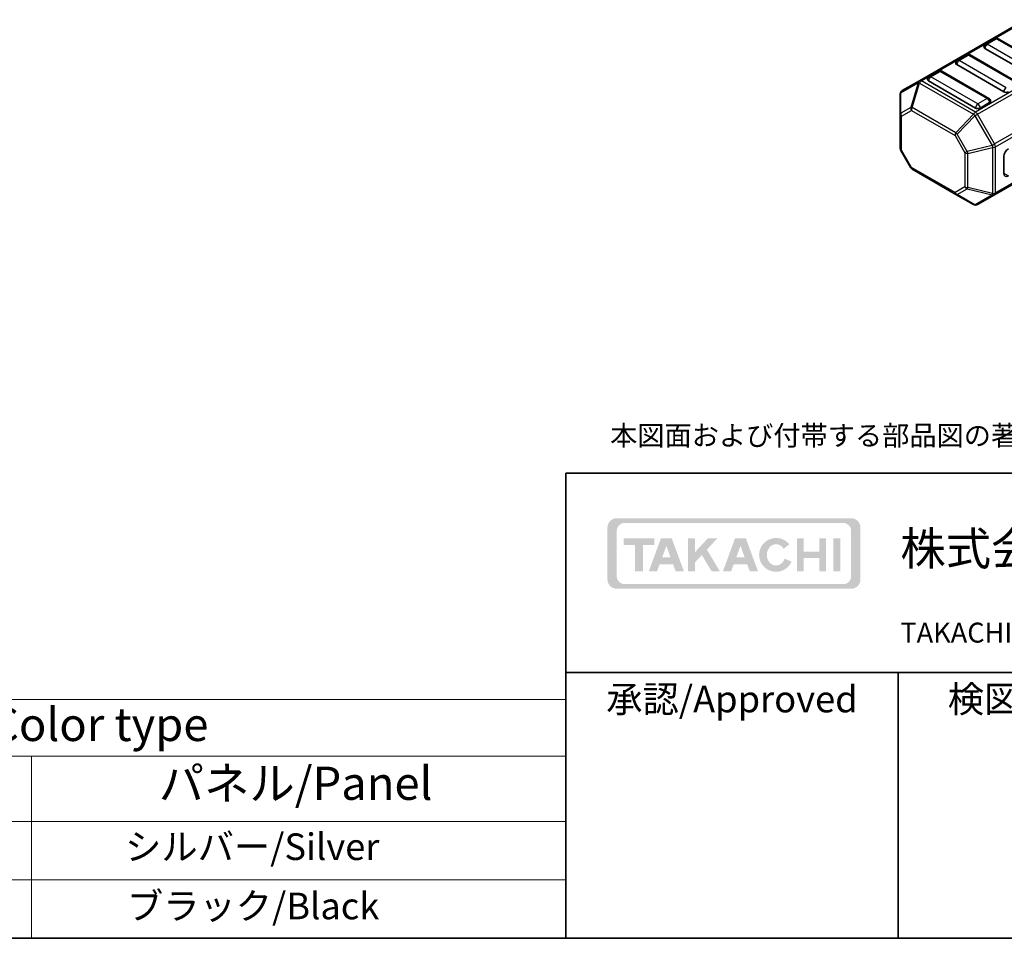
# Model space of a CAD drawing. Units: millimetres. Extents: x 14 to 2400, y 8 to 570.
# Drawn here: x 183 to 257, y 8 to 77 of the extents above; entities that cross this region are included whole.
import ezdxf

# ---------------------------------------------------------------- set-up
doc = ezdxf.new("R2010")
doc.units = ezdxf.units.MM
for name, color, linetype, lineweight in [('Border (ISO)', 7, 'Continuous', 35), ('Hatch (ISO)', 1, 'Continuous', 18), ('Symbol (ISO)', 7, 'Continuous', 18), ('Title (ISO)', 7, 'Continuous', 35), ('Visible (ISO)', 7, 'Continuous', 35), ('Visible Narrow (ISO)', 7, 'Continuous', 25)]:
    doc.layers.add(name, color=color, linetype=linetype, lineweight=lineweight)
doc.styles.add('Note Text (TK)', font='MS PGothic.ttf')
doc.styles.add('Note Text (TK2)', font='MS PGothic.ttf')
doc.styles.add('takachi1', font='MS PGothic.ttf', dxfattribs={"height": 2.5})
doc.styles.add('文字スタイル67', font='arial.ttf')

# ---------------------------------------------------------------- blocks, each defined once
blk = doc.blocks.new('図面枠 tk図枠')
at = {"layer": 'Border (ISO)'}
blk.add_line((14.50000000000001, 8.000000000000007), (405.4999999999999, 8.000000000000007), dxfattribs=at)
blk = doc.blocks.new('表題欄 tk表題欄')
at = {"layer": 'Hatch (ISO)'}
h = blk.add_hatch(color=256, dxfattribs=at)
edge = h.paths.add_edge_path(flags=0)
edge.add_arc((95.57537688673352, 236.2990653650367), 0.5958259999999996, 269.9999999999897, 360)
edge.add_line((96.17120288673351, 236.2990653650368), (96.17120288673348, 239.7107813650365))
edge.add_arc((95.5753768867335, 239.7107813650366), 0.5958259999999996, 0, 90.0000000000068)
edge.add_line((95.57537688673342, 240.3066073650366), (79.13710888673356, 240.3066073650366))
edge.add_arc((79.13710888673353, 239.7107813650366), 0.5958259999999996, 89.99999999999744, 180)
edge.add_line((78.54128288673353, 239.7107813650365), (78.54128288673331, 236.2990653650368))
edge.add_arc((79.13710888673332, 236.2990653650365), 0.5958259999999996, 180, 270.0000000000231)
edge.add_line((79.13710888673356, 235.7032393650365), (95.57537688673342, 235.7032393650367))
edge = h.paths.add_edge_path()
edge.add_line((77.83935088673357, 239.9556413650366), (77.83935088673357, 236.0542053650368))
edge.add_arc((78.54128288673346, 236.0542053650367), 0.7019319999998935, 180, 270.0000000000087)
edge.add_line((78.54128288673357, 235.3522733650368), (96.17120288673352, 235.3522733650368))
edge.add_arc((96.17120288673351, 236.0542053650367), 0.7019319999998921, 270, 360)
edge.add_line((96.8731348867334, 236.0542053650368), (96.87313488673352, 239.9556413650366))
edge.add_arc((96.1712028867336, 239.9556413650367), 0.7019319999998921, 0, 90.00000000000873)
edge.add_line((96.17120288673348, 240.6575733650367), (78.54128288673357, 240.6575733650366))
edge.add_arc((78.54128288673357, 239.9556413650366), 0.7019319999999984, 90, 180)
for points in [[(79.07181288673355, 239.1476033650369), (79.07181288673355, 238.6578833650367), (79.92066088673353, 238.6578833650367), (79.92066088673353, 236.6581933650368), (80.50832488673353, 236.6581933650368), (80.50832488673353, 238.6578833650367), (81.35717288673355, 238.6578833650367), (81.35717288673355, 239.1476033650369)], [(85.68407849525303, 236.6581933650368), (84.9434673993943, 237.8918698287545), (84.41792288673358, 237.3246628822781), (84.41792288673358, 236.6581933650368), (83.89555488673355, 236.6581933650368), (83.89555488673355, 239.1476033650369), (84.41792288673358, 239.1476033650369), (84.41792288673358, 238.0993979968839), (85.38913556809511, 239.1476033650369), (86.10696490847272, 239.1476033650369), (85.31925422435492, 238.2974470774499), (86.30334488673353, 236.6581933650368)], [(92.09142939614459, 239.1476033650369), (92.09142939614459, 236.6581933650368), (92.60971639614465, 236.6581933650368), (92.60971639614465, 237.6580383650368), (93.76872039614462, 237.6580383650368), (93.76872039614462, 236.6581933650368), (94.28700739614459, 236.6581933650368), (94.28700739614459, 239.1476033650369), (93.76872039614462, 239.1476033650369), (93.76872039614462, 238.1477583650367), (92.60971639614465, 238.1477583650367), (92.60971639614465, 239.1476033650369)], [(94.84202339614467, 239.1476033650369), (94.84202339614467, 236.6581933650368), (95.36439139614473, 236.6581933650368), (95.36439139614473, 239.1476033650369)]]:
    blk.add_hatch(color=256, dxfattribs=at).paths.add_polyline_path(points)
h = blk.add_hatch(color=256, dxfattribs=at)
h.paths.add_polyline_path([(82.59020695886475, 237.7110913650368), (81.95242681460243, 237.7110913650368), (82.27131688673356, 238.5794973650367)], flags=0)
h.paths.add_polyline_path([(82.77903014574996, 237.1968853650368), (81.76360362771717, 237.1968853650368), (81.56578886050404, 236.6581933650368), (80.94907288673355, 236.6581933650368), (81.86321688673357, 239.1476033650369), (82.67941688673353, 239.1476033650369), (83.59356088673351, 236.6581933650368), (82.97684491296302, 236.6581933650368)])
h = blk.add_hatch(color=256, dxfattribs=at)
h.paths.add_polyline_path([(87.52707281460246, 237.7110913650368), (88.16485295886469, 237.7110913650368), (87.84596288673359, 238.5794973650367)], flags=0)
h.paths.add_polyline_path([(87.14043486050403, 236.6581933650368), (87.3382496277172, 237.1968853650368), (88.35367614574989, 237.1968853650368), (88.551490912963, 236.6581933650368), (89.16820688673343, 236.6581933650368), (88.25406288673352, 239.1476033650369), (87.43786288673356, 239.1476033650369), (86.52371888673358, 236.6581933650368)])
h = blk.add_hatch(color=256, dxfattribs=at)
edge = h.paths.add_edge_path()
edge.add_arc((90.52309888673334, 237.9028983650369), 1.273272000000011, 38.55054079078439, 336.5820184016556)
edge.add_line((91.69149139614446, 237.3968543650369), (91.17255542714857, 237.6216113977801))
edge.add_ellipse((90.52309888673352, 237.9028983650369), major_axis=(0, -0.7998759999999119), ratio=0.8673469387756529, start_angle=128.5505407907963, end_angle=426.582018401653, ccw=False)
edge.add_line((91.09381514418376, 238.3576891122095), (91.51887237036831, 238.6964075050431))
at = {"layer": 'Title (ISO)'}
for p, q in [((74.70882392282105, 244.052739026017), (255.7088239228211, 244.052739026017)), ((74.70882392282105, 209.052739026017), (74.70882392282105, 244.052739026017)), ((74.70882392282105, 229.052739026017), (230.7088239228211, 229.052739026017)), ((99.70882392282108, 229.052739026017), (99.70882392282108, 209.052739026017)), ((255.7088239228211, 209.052739026017), (74.70882392282105, 209.052739026017))]:
    blk.add_line(p, q, dxfattribs=at)
at = {"layer": 'Title (ISO)', "color": 7, "attachment_point": 4, "line_spacing_factor": 1.5, "style": 'Note Text (TK)'}
for s, insert, char_height in [('株式会社タカチ電機工業', (99.87313488673345, 238.052739026017), 2.5), ('\\fArial|b0|i0;\\H1.4986;TAKACHI ELECTRONICS ENCLOSURE CO., LTD.', (99.87313488673342, 232.052739026017), 1.49859994649887)]:
    blk.add_mtext(s, dxfattribs=dict(at, insert=insert, char_height=char_height))
at = {"layer": 'Title (ISO)', "color": 1, "char_height": 2.000000029802322, "attachment_point": 5, "line_spacing_factor": 1.5, "style": 'Note Text (TK)'}
for s, insert in [('\\fＭＳ Ｐゴシック|b0|i0;\\H2.0000;承認/Approved', (87.20882392282108, 227.052739026017)), ('\\fＭＳ Ｐゴシック|b0|i0;\\H2.0000;検図/Checked', (112.208823922821, 227.052739026017))]:
    blk.add_mtext(s, dxfattribs=dict(at, insert=insert))
at = {"layer": 'Title (ISO)', "color": 7}
for tag, p, height, style in [('<品名>_001', (157.524164831912, 235.7175117532897), 2.5, 'Note Text (TK)'), ('<Title>_001', (157.4796288307291, 230.5520568828656), 2.000000029802322, '文字スタイル67'), ('<尺度>_001', (240.0625171046392, 222.3098412987444), 2.5, 'Note Text (TK)'), ('<ページ_No.>_001', (237.9488807410029, 213.302739026017), 2.5, 'Note Text (TK)'), ('<総ページ数>_001', (246.7997330137301, 213.302739026017), 2.5, 'Note Text (TK)'), ('作成日_001', (175.6108125591847, 211.2814322078352), 2.5, 'Note Text (TK)')]:
    blk.add_attdef(tag, p, '', height=height, dxfattribs=dict(at, style=style))
blk = doc.blocks.new('テーブル新2')
at = {"layer": 'Symbol (ISO)'}
for p, q in [((299.5044248140477, 60.98000005960464), (405.4999999999998, 60.98000005960464)), ((405.4999999999998, 60.98000005960464), (405.4999999999998, 56.70000005960465)), ((299.5044248140477, 56.70000005960465), (405.4999999999998, 56.70000005960465)), ((365.3072426917842, 56.70000005960465), (365.3072426917842, 51.80000005960465)), ((405.4999999999998, 56.70000005960465), (405.4999999999998, 51.80000005960465)), ((299.5044248140477, 51.80000005960465), (405.4999999999998, 51.80000005960465)), ((365.3072426917842, 51.80000005960465), (365.3072426917842, 43)), ((405.4999999999998, 51.80000005960465), (405.4999999999998, 43)), ((299.5044248140477, 47.40000002980232), (405.4999999999998, 47.40000002980232)), ((299.5044248140477, 43), (405.4999999999998, 43))]:
    blk.add_line(p, q, dxfattribs=at)
at = {"layer": 'Symbol (ISO)', "color": 7, "attachment_point": 7}
for s, insert, char_height, style in [('色仕様（型番末尾□）/Color type', (326.7439193575905, 57.06368428483605), 2.5, 'Note Text (TK)'), ('パネル/Panel', (374.8806281306622, 52.63450294360519), 2.5, 'Note Text (TK)'), ('         シルバー/Silver                   ', (366.8496197173195, 48.26666669771075), 2.000000029802322, 'Note Text (TK2)'), ('         ブラック/Black                     ', (366.9852267761878, 43.80818716324866), 2.000000029802322, 'Note Text (TK2)')]:
    blk.add_mtext(s, dxfattribs=dict(at, insert=insert, char_height=char_height, style=style))

msp = doc.modelspace()

# ---------------------------------------------------------------- linework, layer by layer
at = {"layer": 'Visible (ISO)'}
for p, q in [((259.0568906334307, 77.11868953631227), (251.1008985810747, 72.52529538321261)), ((256.7837935955008, 75.6867431854771), (256.0766868143144, 75.27849489501318)), ((260.5693275042285, 73.64550167070222), (257.0337935982952, 75.68674318386381)), ((259.5604440249511, 72.91868495828952), (256.0249101190178, 74.95992647145111)), ((254.6624732519415, 74.46199831408533), (253.9553664707551, 74.0537500236214)), ((258.4480071606692, 72.42075679931045), (254.9124732547359, 74.46199831247203)), ((257.4391236813918, 71.69394008689775), (253.9035897754585, 73.73518160005932)), ((252.5411529083822, 73.23725344269354), (251.8340461271958, 72.82900515222964)), ((256.3266868171099, 71.19601192791868), (252.7911529111766, 73.23725344108026)), ((251.1008985810747, 72.52529538321261), (249.8109490681888, 71.78054272910407)), ((255.3178033378324, 70.46919521550598), (251.7822694318992, 72.51043672866756)), ((249.6609490659533, 71.52073510925939), (249.6609490601731, 69.99160666338449)), ((256.3784635096122, 70.8774435029278), (255.6713567284258, 70.46919521246387)), ((249.6609490601731, 69.99160666338449), (249.6609490269311, 67.41603714037139)), ((256.7577527620694, 63.95208122567153), (264.7137448144254, 68.5454753787712)), ((250.4425627496929, 65.98185767482646), (249.7011414045051, 67.26603714002556)), ((257.4391236287009, 65.57021572993968), (257.4391236445083, 66.79496059220489)), ((250.5523703698834, 65.87205005274632), (253.8435391944271, 63.97189278931079)), ((253.8435391944271, 63.97189278931079), (255.1678032491835, 63.2073285741443)), ((255.4678032491835, 63.20732857156301), (256.7577527620694, 63.95208122567153))]:
    msp.add_line(p, q, dxfattribs=at)
for centre, radius, start, end in [((256.9087935955009, 75.47023683453102), 0.2500000000000001, 59.99999926051071, 120.0000000000078), ((256.2016868143144, 75.06198854406709), 0.25, 120.0000000000078, 179.9999991462263), ((254.7874732519415, 74.24549196313924), 0.2500000000000001, 59.99999926051071, 120.0000000000078), ((254.0803664707551, 73.83724367267531), 0.25, 120.0000000000078, 179.9999991462263), ((251.9590461271958, 72.61249880128355), 0.25, 120.0000000000078, 179.9999991462263), ((252.6661529083822, 73.02074709174747), 0.2500000000000001, 59.99999926051071, 120.0000000000078), ((249.9609490659533, 71.52073510667809), 0.3, 119.9999995070082, 180), ((256.2016868143156, 70.97950557858589), 0.25, 359.9999991462263, 59.99999926051067), ((249.9609490269311, 67.41603713779008), 0.3, 180, 209.9999995070099), ((250.7023703721189, 66.13185767259098), 0.3, 209.9999995070051, 239.9999995070065), ((255.3178032514189, 63.46713619398898), 0.3, 239.9999995070065, 299.9999995070082)]:
    msp.add_arc(centre, radius, start, end, dxfattribs=at)
for centre, major_axis, ratio, start_param, end_param in [((256.2016868143144, 75.06198854406708), (-0.2499999999999986, 3.2266651e-09), 0.5773502777940659, 0, 0.7853981708492715), ((254.0803664707551, 73.83724367267531), (-0.2499999999999986, 3.2266651e-09), 0.5773502777940659, 0, 0.7853981708492715), ((251.9590461271958, 72.61249880128354), (-0.249999999999998, 3.2266651e-09), 0.5773502777940659, 0, 0.7853981708492715), ((257.6159003766884, 71.79600215951373), (-0.2500000000000008, 3.22668e-09), 0.5773502777940659, 0.7853981708494864, 2.356194497644452), ((255.4945800331291, 70.57125728812196), (-0.2500000000000011, 3.22668e-09), 0.577350277794066, 0.7853981708494873, 2.356194497644452), ((256.2016868143155, 70.97950557858587), (0.2500000000000035, -3.2266565e-09), 0.577350277794066, 5.497787151233744, 6.283185307179358), ((257.7926770351015, 66.99908473743685), (0.2500000055887179, 0.433012698665574), 0.577350260585098, 0.7853981708492688, 2.356194497644178), ((257.7926770192942, 65.77433987517163), (-0.2500000055886915, -0.4330126986655878), 0.5773502605850981, 5.49778715123369, 7.068583478028582)]:
    msp.add_ellipse(centre, major_axis=major_axis, ratio=ratio, start_param=start_param, end_param=end_param, dxfattribs=at)
at = {"layer": 'Visible Narrow (ISO)'}
for p, q in [((251.2508985820007, 72.51043673323966), (259.2068906343568, 77.10383088633934)), ((256.201686816949, 75.26611268777796), (256.9087935981354, 75.67436097824188)), ((256.9087935981354, 75.67436097824188), (260.4443275040687, 73.6331194650803)), ((259.7372207228823, 73.22487117461637), (256.201686816949, 75.26611268777796)), ((254.0803664733897, 74.04136781638618), (254.7874732545761, 74.4496161068501)), ((254.7874732545761, 74.4496161068501), (258.3230071605094, 72.4083745936885)), ((263.2737953901886, 74.75580226080508), (255.3178033378326, 70.16240810770542)), ((255.4678033369066, 70.00406167175885), (263.4237953892626, 74.5974558248585)), ((257.615900379323, 72.00012630322459), (254.0803664733897, 74.04136781638618)), ((251.9590461298304, 72.8166229449944), (252.6661529110168, 73.22487123545832)), ((255.4945800357636, 70.77538143183281), (251.9590461298303, 72.8166229449944)), ((252.6661529110168, 73.22487123545832), (256.2016868169501, 71.18362972229674)), ((249.7048830503561, 71.617844297921), (250.994832563242, 72.36259695202953)), ((250.994832563242, 72.36259695202953), (250.4463044118629, 70.51677565251416)), ((250.5523704296957, 70.50626900035903), (251.1008985810748, 72.35209029987439)), ((251.1008985810748, 72.35209029987439), (255.1678033369066, 70.00406167434015)), ((255.3178033378326, 70.16240810770542), (251.2508985820007, 72.51043673323966)), ((264.7137448636994, 72.36319775154044), (256.7577528113434, 67.76980359844077)), ((256.8198848434639, 67.56072657114461), (264.7758768958199, 72.1541207242443)), ((249.7048830445759, 70.0887158520461), (249.7048830503561, 71.61784429792101)), ((256.2016868169501, 71.18362972229674), (255.4945800357637, 70.77538143183281)), ((250.4463044118629, 70.51677565251416), (249.7048830445759, 70.0887158520461)), ((253.8435392542393, 68.6061117369235), (250.5523704296957, 70.50626900035903)), ((249.7488170258172, 69.86913217366401), (250.4902383931042, 70.29719197413208)), ((249.7488169925751, 67.29356265065088), (249.7488170258172, 69.86913217366401)), ((250.4902383931042, 70.29719197413208), (253.7814072176479, 68.39703471069654)), ((255.1678033369066, 70.00406167434015), (253.8435392542393, 68.6061117369235)), ((253.9496052707626, 68.49414389828893), (255.2738693534299, 69.8920938357056)), ((255.2738693534299, 69.8920938357056), (256.5638188278667, 67.65783576238753)), ((256.7577528113434, 67.76980359844077), (255.4678033369066, 70.00406167175885)), ((253.7814072176479, 68.39703471069654), (254.5228285628357, 67.11285524549746)), ((254.6910266159503, 67.20996443308985), (253.9496052707626, 68.49414389828893)), ((264.7758768510169, 68.68280851040748), (256.8198847986608, 64.08941435730783)), ((256.5638188278667, 67.65783576238753), (254.6910266159503, 67.20996443308985)), ((254.7349605971916, 67.06212464929841), (256.6077528091079, 67.5099959785961)), ((256.6077528091079, 67.5099959785961), (256.6077527643049, 64.0386837647593)), ((256.8198847986608, 64.08941435730783), (256.8198848434639, 67.56072657114461)), ((250.490238337763, 66.00938318545181), (249.7488169925751, 67.29356265065088)), ((254.5228285628357, 67.11285524549746), (254.5228285295937, 64.53728572248434)), ((254.7349605639496, 64.48655512628531), (254.7349605971916, 67.06212464929841)), ((253.7814071623066, 64.10922592201628), (250.490238337763, 66.00938318545181)), ((257.4391236287009, 65.57021573602387), (257.792677014025, 65.3660915877499)), ((254.5228285295937, 64.53728572248434), (253.7814071623066, 64.10922592201628)), ((256.6077527643049, 64.0386837647593), (254.7349605639496, 64.48655512628531)), ((253.9496052122598, 63.96138613715564), (254.6910265795469, 64.3894459376237)), ((255.2738692670162, 63.19682192198915), (253.9496052122598, 63.96138613715564)), ((254.6910265795469, 64.3894459376237), (256.5638187799021, 63.94157457609768)), ((256.5638187799021, 63.94157457609769), (255.2738692670162, 63.19682192198917))]:
    msp.add_line(p, q, dxfattribs=at)
msp.add_arc((253.9935392520038, 68.51950919783573), 0.3000000000000013, 209.9999995070051, 209.9999995070074, dxfattribs=at)
for centre, major_axis, ratio, start_param, end_param in [((256.9087935955009, 75.47023683453102), (-0.1250000000000281, 0.216506350946087), 0.5773502691897134, 5.497787128878561, 6.283185307179536), ((256.9087935955009, 75.47023683453102), (0.1250000027943428, 0.2165063493327889), 0.577350260585098, 0, 0.7853981708490965), ((256.2016868143144, 75.06198854406708), (0.1250000027943586, 0.2165063493327864), 0.577350260585098, 0.7853981708492688, 2.356194497644199), ((256.2016868143144, 75.06198854406709), (-0.1250000000000264, 0.2165063509460896), 0.5773502691897133, 5.497787128878794, 6.283185307179625), ((254.0803664707551, 73.83724367267531), (-0.1250000000000303, 0.2165063509460964), 0.5773502691897133, 5.497787128878794, 6.283185307179563), ((254.7874732519415, 74.24549196313924), (-0.1250000000000289, 0.216506350946092), 0.5773502691897133, 5.497787128878782, 6.283185307179573), ((254.7874732519415, 74.24549196313923), (0.1250000027943478, 0.2165063493327975), 0.5773502605850981, 0, 0.7853981708490965), ((254.0803664707551, 73.83724367267531), (0.1250000027943588, 0.2165063493327867), 0.5773502605850983, 0.7853981708492688, 2.356194497644199), ((251.9590461271958, 72.61249880128354), (0.1250000027943585, 0.2165063493327863), 0.577350260585098, 0.7853981708492688, 2.356194497644199), ((251.9590461271958, 72.61249880128354), (-0.1250000000000286, 0.2165063509460934), 0.5773502691897133, 5.497787128878794, 6.283185307179625), ((252.6661529083822, 73.02074709174745), (-0.1250000000000324, 0.2165063509461003), 0.5773502691897134, 5.497787128878796, 6.283185307179566), ((252.6661529083822, 73.02074709174747), (0.1250000027943444, 0.2165063493327918), 0.5773502605850981, 0, 0.7853981708490965), ((251.2508985788393, 72.26548776078661), (-0.1499999932935165, 0.2598076250073218), 0.8164965809276736, 0, 0.7853981844740022), ((251.2508985788393, 72.26548776078661), (0.2875706730328666, -0.0854582237787487), 0.1622842829922178, 2.167013888715942, 2.715042296338278), ((251.2508985788393, 72.26548776078661), (-0.1500000000000382, 0.2598076211353188), 0.5773502691897133, 5.497787128878828, 6.283185292276221), ((251.2508985788393, 72.26548776078661), (-0.1500000033531975, -0.2598076191993585), 0.577350260585098, 3.926990824438583, 4.712388987836108), ((257.6159003766884, 71.79600215951373), (-0.1250000027943332, -0.2165063493328021), 0.577350260585098, 3.926990824438718, 5.497787151233561), ((249.9609490659533, 71.5207351066781), (-0.3000000000000008, 1.1340112e-09), 0.6212935742831106, 5.735156891794404, 6.28318529941469), ((249.9609490659533, 71.52073510667809), (-0.1499999932935122, 0.2598076250073253), 0.816496580927674, 0, 0.7853981844739728), ((256.2016868143155, 70.97950557858587), (0.1250000027943533, 0.2165063493327993), 0.577350260585098, 1.526e-13, 0.7853981708491411), ((256.2016868143155, 70.97950557858587), (0.1250000000000156, -0.2165063509461008), 0.5773502691897133, 0.7853981484942798, 2.356194475289173), ((250.7023704274602, 70.41966646127125), (0.1499999932935248, -0.259807625007326), 0.8164965809276615, 3.926990838063727, 4.712389001461147), ((250.7023704274602, 70.41966646127128), (-0.2875706730328889, 0.0854582237787322), 0.1622842829921747, 5.308606542301384, 5.856634949921592), ((250.7023704274601, 70.41966646127125), (0.1500000033532324, 0.2598076191993474), 0.577350260585098, 1.570796334246598, 2.356194497644185), ((255.4945800331291, 70.57125728812196), (-0.1250000027943327, -0.2165063493328012), 0.577350260585098, 3.926990824438717, 5.497787151233561), ((255.4945800331291, 70.57125728812196), (-0.1250000000000415, 0.2165063509460859), 0.5773502691897134, 3.926990802083654, 5.497787128878622), ((249.9609490601731, 69.99160666080319), (-0.2999999999999944, 1.1340265e-09), 0.6212935742831045, 5.735156891794366, 6.283185299414677), ((249.9609490601731, 69.99160666080319), (-0.2999999999999926, 2.581308e-09), 0.577350277794066, 0, 0.785398143526006), ((249.9609490601731, 69.99160666080319), (-0.1499999977645247, 0.2598076224259881), 0.8164965809276626, 0.7853981686665819, 1.570796340845986), ((255.3178033346711, 69.91745913525237), (-0.1500000033531987, -0.2598076191993604), 0.5773502605850981, 3.926990824438583, 4.712388987836108), ((255.3178033346711, 69.91745913525237), (-0.2177943256246768, 0.206314400189814), 0.1622842946699922, 0.9745787677464683, 1.522607175366832), ((255.3178033346711, 69.91745913525237), (0.2598076224259857, 0.1499999977645244), 1e-05, 4.564980008340791, 5.536417646470091), ((255.3178033346711, 69.91745913525239), (0.150000000000015, -0.2598076211353144), 0.5773502691897133, 1.57079631189152, 2.35619447528904), ((253.9935392520038, 68.51950919783573), (-0.1500000022354794, -0.2598076198446875), 0.577350260585098, 4.712388990320153, 5.497787143782129), ((253.9935392520038, 68.51950919783573), (-0.2177943256246851, 0.2063144001898153), 0.1622842946700234, 0.9745787677464363, 1.522607175366786), ((249.9609490269311, 67.41603713779008), (-0.300000000000008, 3.8719981e-09), 0.577350277794066, 0, 0.7853981708492715), ((256.6077528091079, 67.68320106193431), (0.2598076224259769, 0.1499999977645215), 1e-05, 4.493044781316481, 5.147301503113963), ((256.6077528091079, 67.68320106193431), (0.0697763427780958, -0.2917726203544614), 0.1622842878292094, 4.760578155455092, 5.308606563075207), ((256.6077528091079, 67.68320106193431), (-0.3000000000000035, 3.872016e-09), 0.577350277794066, 1.570796334246832, 2.356194497644487), ((256.6077528091079, 67.68320106193431), (-0.1500000000000504, 0.2598076211353042), 0.5773502691897133, 3.926990802083627, 4.712388965481133), ((249.9609490269311, 67.41603713779008), (-0.2598076224259875, -0.1499999977645254), 1e-05, 0.200585626922052, 0.7717486533971308), ((254.7349605971916, 67.23532973263661), (-0.2598076224259829, -0.1499999977645247), 1e-05, 0.3180839534207678, 1.377377727357706), ((254.7349605971916, 67.23532973263663), (0.2999999999999958, -3.8719802e-09), 0.577350277794066, 3.926990824438819, 4.712388987836437), ((254.7349605971916, 67.23532973263663), (-0.0697763427780932, 0.2917726203544686), 0.1622842878292228, 1.618985501866294, 2.167013909487948), ((250.7023703721189, 66.13185767259098), (-0.2598076224259955, -0.1499999977645273), 1e-05, 5.712743497616719, 6.27789089610776), ((250.7023703721189, 66.13185767259098), (-0.1500000022354809, -0.259807619844684), 0.5773502605850981, 5.497787123911198, 6.283185277373271), ((254.7349605639496, 64.65976020962353), (-0.2999999999999993, 2.581306e-09), 0.577350277794066, 0.7853981633974101, 1.570796336730619), ((254.7349605639496, 64.65976020962353), (0.1499999977645309, -0.2598076224259909), 0.8164965809276687, 4.71238899443582, 5.497787149051246), ((254.7349605639496, 64.65976020962351), (0.0697763479349374, 0.2917726191212233), 0.1622842995073657, 3.568142992935943, 4.116171400558085), ((253.9935391966626, 64.23170040915547), (-0.1499999932934817, 0.2598076250073495), 0.8164965809276633, 1.570796347871624, 2.356194511269073), ((253.9935391966626, 64.23170040915547), (-0.1500000033532192, -0.2598076191993602), 0.5773502605850979, 5.497787151233769, 6.283185314631164), ((253.9935391966625, 64.23170040915545), (-0.1500000022354767, -0.2598076198446714), 0.6212935907982553, 2.47013502e-08, 0.5480284276749489), ((256.6077527643049, 64.2118888480975), (0.0697763479349336, 0.2917726191212255), 0.1622842995073574, 3.568142992935255, 4.116171400558078), ((256.6077527643049, 64.21188884809752), (0.1499999932934956, -0.2598076250073343), 0.816496580927661, 5.497787164858771, 6.283185328256243), ((256.6077527643049, 64.21188884809752), (-0.3000000000000035, 3.872016e-09), 0.577350277794066, 1.570796334246832, 2.356194497644487), ((256.6077527643049, 64.21188884809752), (0.1500000000000359, -0.259807621135315), 0.5773502691897133, 0, 0.7853981484940435), ((255.3178032514189, 63.46713619398897), (-0.1500000009821381, -0.2598076205682898), 0.6212935907982691, 0, 0.54802839985571), ((255.3178032514189, 63.46713619398897), (0.1499999932935042, -0.2598076250073289), 0.8164965809276656, 5.49778716485874, 6.283185328256201)]:
    msp.add_ellipse(centre, major_axis=major_axis, ratio=ratio, start_param=start_param, end_param=end_param, dxfattribs=at)

# ---------------------------------------------------------------- block references
for name, p in [('図面枠 tk図枠', (0, 0)), ('表題欄 tk表題欄', (149.7911760771789, -201.0527390260171)), ('テーブル新2', (-180.9999999999999, -35))]:
    msp.add_blockref(name, p)

# ---------------------------------------------------------------- texts
at = {"insert": (227.8316208033775, 46.58162073419179), "char_height": 1.5, "attachment_point": 1, "style": 'takachi1'}
msp.add_mtext_dynamic_manual_height_columns('{\\fMeiryo UI|b0|i0|c128|p50;本図面および付帯する部品図の著作権は株式会社タカチ電機工業に帰属します。 / Copyright (C)  TAKACHI ELECTRONICS ENCLOSURE CO., LTD. All Rights Reserved.}', width=189.6683791966225, gutter_width=12.5, heights=[0], dxfattribs=at)

doc.saveas('drawing.dxf')
